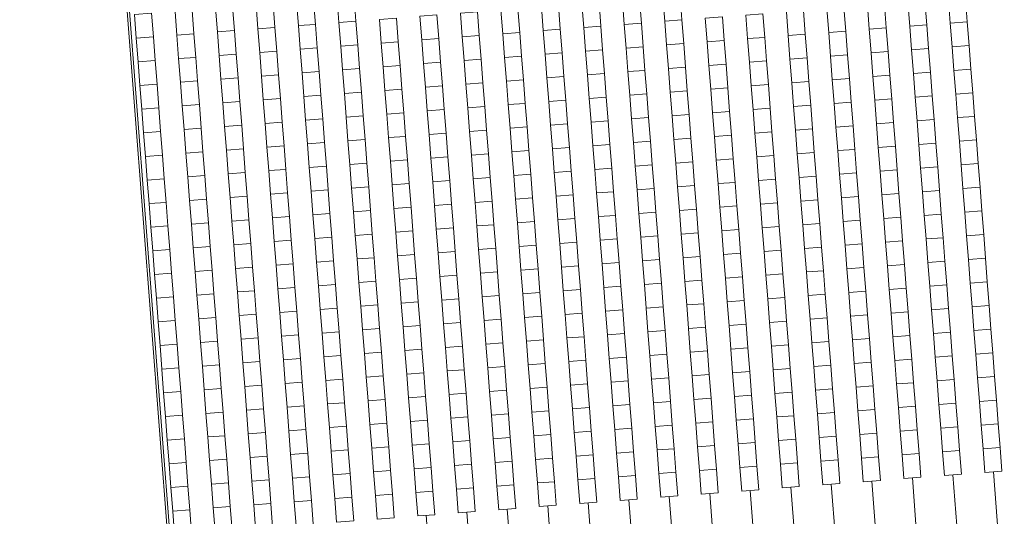
# Model space of a CAD drawing. Extents: x 87139 to 221846, y -16478 to 106399.
# Drawn here: x 87139 to 89214, y 18218 to 19265 of the extents above; entities that cross this region are included whole.
import ezdxf

# ---------------------------------------------------------------- set-up
doc = ezdxf.new("R2010")
doc.units = 0
doc.header["$MEASUREMENT"] = 0
doc.layers.get('0').update_dxf_attribs({"lineweight": 13})
doc.layers.add('SCHEMAT_widokowe', color=51, linetype='Continuous', lineweight=15)

# ---------------------------------------------------------------- blocks, each defined once
blk = doc.blocks.new('trybuna 3000')
at = {"lineweight": 0}
for p, q in [((4205, 1745), (0, 1745)), ((4200, 1740), (0, 1740)), ((-150, 1198.4), (150, 1198.4)), ((-150, 1112.8), (150, 1112.8)), ((-150, 1027.2), (150, 1027.2)), ((-150, 941.6), (150, 941.6)), ((-150, 856), (150, 856)), ((-150, 770.4), (150, 770.4)), ((-150, 684.8), (150, 684.8)), ((-150, 599.2), (150, 599.2)), ((-150, 513.6), (150, 513.6)), ((-150, 428), (150, 428)), ((-150, 342.4), (150, 342.4)), ((-150, 256.8), (150, 256.8)), ((-150, 171.2), (150, 171.2)), ((-150, 85.6), (150, 85.6)), ((-150, 0), (150, 0))]:
    blk.add_line(p, q, dxfattribs=at)
for points in [[(200, 1694), (150, 1694), (150, 1730), (200, 1730)], [(250, 1694), (200, 1694), (200, 1730), (250, 1730)], [(300, 1694), (250, 1694), (250, 1730), (300, 1730)], [(350, 1694), (300, 1694), (300, 1730), (350, 1730)], [(400, 1694), (350, 1694), (350, 1730), (400, 1730)], [(450, 1694), (400, 1694), (400, 1730), (450, 1730)], [(500, 1694), (450, 1694), (450, 1730), (500, 1730)], [(550, 1694), (500, 1694), (500, 1730), (550, 1730)], [(600, 1694), (550, 1694), (550, 1730), (600, 1730)], [(650, 1694), (600, 1694), (600, 1730), (650, 1730)], [(700, 1694), (650, 1694), (650, 1730), (700, 1730)], [(750, 1694), (700, 1694), (700, 1730), (750, 1730)], [(800, 1694), (750, 1694), (750, 1730), (800, 1730)], [(850, 1694), (800, 1694), (800, 1730), (850, 1730)], [(900, 1694), (850, 1694), (850, 1730), (900, 1730)], [(950, 1694), (900, 1694), (900, 1730), (950, 1730)], [(1000, 1694), (950, 1694), (950, 1730), (1000, 1730)], [(1050, 1694), (1000, 1694), (1000, 1730), (1050, 1730)], [(1100, 1694), (1050, 1694), (1050, 1730), (1100, 1730)], [(1150, 1694), (1100, 1694), (1100, 1730), (1150, 1730)], [(1200, 1694), (1150, 1694), (1150, 1730), (1200, 1730)], [(1250, 1694), (1200, 1694), (1200, 1730), (1250, 1730)], [(200, 1608.4), (150, 1608.4), (150, 1644.4), (200, 1644.4)], [(250, 1608.4), (200, 1608.4), (200, 1644.4), (250, 1644.4)], [(300, 1608.4), (250, 1608.4), (250, 1644.4), (300, 1644.4)], [(350, 1608.4), (300, 1608.4), (300, 1644.4), (350, 1644.4)], [(400, 1608.4), (350, 1608.4), (350, 1644.4), (400, 1644.4)], [(450, 1608.4), (400, 1608.4), (400, 1644.4), (450, 1644.4)], [(500, 1608.4), (450, 1608.4), (450, 1644.4), (500, 1644.4)], [(550, 1608.4), (500, 1608.4), (500, 1644.4), (550, 1644.4)], [(600, 1608.4), (550, 1608.4), (550, 1644.4), (600, 1644.4)], [(650, 1608.4), (600, 1608.4), (600, 1644.4), (650, 1644.4)], [(700, 1608.4), (650, 1608.4), (650, 1644.4), (700, 1644.4)], [(750, 1608.4), (700, 1608.4), (700, 1644.4), (750, 1644.4)], [(800, 1608.4), (750, 1608.4), (750, 1644.4), (800, 1644.4)], [(850, 1608.4), (800, 1608.4), (800, 1644.4), (850, 1644.4)], [(900, 1608.4), (850, 1608.4), (850, 1644.4), (900, 1644.4)], [(950, 1608.4), (900, 1608.4), (900, 1644.4), (950, 1644.4)], [(1000, 1608.4), (950, 1608.4), (950, 1644.4), (1000, 1644.4)], [(1050, 1608.4), (1000, 1608.4), (1000, 1644.4), (1050, 1644.4)], [(1100, 1608.4), (1050, 1608.4), (1050, 1644.4), (1100, 1644.4)], [(1150, 1608.4), (1100, 1608.4), (1100, 1644.4), (1150, 1644.4)], [(1200, 1608.4), (1150, 1608.4), (1150, 1644.4), (1200, 1644.4)], [(1250, 1608.4), (1200, 1608.4), (1200, 1644.4), (1250, 1644.4)], [(200, 1522.8), (150, 1522.8), (150, 1558.8), (200, 1558.8)], [(250, 1522.8), (200, 1522.8), (200, 1558.8), (250, 1558.8)], [(300, 1522.8), (250, 1522.8), (250, 1558.8), (300, 1558.8)], [(350, 1522.8), (300, 1522.8), (300, 1558.8), (350, 1558.8)], [(400, 1522.8), (350, 1522.8), (350, 1558.8), (400, 1558.8)], [(450, 1522.8), (400, 1522.8), (400, 1558.8), (450, 1558.8)], [(500, 1522.8), (450, 1522.8), (450, 1558.8), (500, 1558.8)], [(550, 1522.8), (500, 1522.8), (500, 1558.8), (550, 1558.8)], [(600, 1522.8), (550, 1522.8), (550, 1558.8), (600, 1558.8)], [(650, 1522.8), (600, 1522.8), (600, 1558.8), (650, 1558.8)], [(700, 1522.8), (650, 1522.8), (650, 1558.8), (700, 1558.8)], [(750, 1522.8), (700, 1522.8), (700, 1558.8), (750, 1558.8)], [(800, 1522.8), (750, 1522.8), (750, 1558.8), (800, 1558.8)], [(850, 1522.8), (800, 1522.8), (800, 1558.8), (850, 1558.8)], [(900, 1522.8), (850, 1522.8), (850, 1558.8), (900, 1558.8)], [(950, 1522.8), (900, 1522.8), (900, 1558.8), (950, 1558.8)], [(1000, 1522.8), (950, 1522.8), (950, 1558.8), (1000, 1558.8)], [(1050, 1522.8), (1000, 1522.8), (1000, 1558.8), (1050, 1558.8)], [(1100, 1522.8), (1050, 1522.8), (1050, 1558.8), (1100, 1558.8)], [(1150, 1522.8), (1100, 1522.8), (1100, 1558.8), (1150, 1558.8)], [(1200, 1522.8), (1150, 1522.8), (1150, 1558.8), (1200, 1558.8)], [(1250, 1522.8), (1200, 1522.8), (1200, 1558.8), (1250, 1558.8)], [(200, 1437.2), (150, 1437.2), (150, 1473.2), (200, 1473.2)], [(250, 1437.2), (200, 1437.2), (200, 1473.2), (250, 1473.2)], [(300, 1437.2), (250, 1437.2), (250, 1473.2), (300, 1473.2)], [(350, 1437.2), (300, 1437.2), (300, 1473.2), (350, 1473.2)], [(400, 1437.2), (350, 1437.2), (350, 1473.2), (400, 1473.2)], [(450, 1437.2), (400, 1437.2), (400, 1473.2), (450, 1473.2)], [(500, 1437.2), (450, 1437.2), (450, 1473.2), (500, 1473.2)], [(550, 1437.2), (500, 1437.2), (500, 1473.2), (550, 1473.2)], [(600, 1437.2), (550, 1437.2), (550, 1473.2), (600, 1473.2)], [(650, 1437.2), (600, 1437.2), (600, 1473.2), (650, 1473.2)], [(700, 1437.2), (650, 1437.2), (650, 1473.2), (700, 1473.2)], [(750, 1437.2), (700, 1437.2), (700, 1473.2), (750, 1473.2)], [(800, 1437.2), (750, 1437.2), (750, 1473.2), (800, 1473.2)], [(850, 1437.2), (800, 1437.2), (800, 1473.2), (850, 1473.2)], [(900, 1437.2), (850, 1437.2), (850, 1473.2), (900, 1473.2)], [(950, 1437.2), (900, 1437.2), (900, 1473.2), (950, 1473.2)], [(1000, 1437.2), (950, 1437.2), (950, 1473.2), (1000, 1473.2)], [(1050, 1437.2), (1000, 1437.2), (1000, 1473.2), (1050, 1473.2)], [(1100, 1437.2), (1050, 1437.2), (1050, 1473.2), (1100, 1473.2)], [(1150, 1437.2), (1100, 1437.2), (1100, 1473.2), (1150, 1473.2)], [(1200, 1437.2), (1150, 1437.2), (1150, 1473.2), (1200, 1473.2)], [(1250, 1437.2), (1200, 1437.2), (1200, 1473.2), (1250, 1473.2)], [(200, 1351.6), (150, 1351.6), (150, 1387.6), (200, 1387.6)], [(250, 1351.6), (200, 1351.6), (200, 1387.6), (250, 1387.6)], [(300, 1351.6), (250, 1351.6), (250, 1387.6), (300, 1387.6)], [(350, 1351.6), (300, 1351.6), (300, 1387.6), (350, 1387.6)], [(400, 1351.6), (350, 1351.6), (350, 1387.6), (400, 1387.6)], [(450, 1351.6), (400, 1351.6), (400, 1387.6), (450, 1387.6)], [(500, 1351.6), (450, 1351.6), (450, 1387.6), (500, 1387.6)], [(550, 1351.6), (500, 1351.6), (500, 1387.6), (550, 1387.6)], [(600, 1351.6), (550, 1351.6), (550, 1387.6), (600, 1387.6)], [(650, 1351.6), (600, 1351.6), (600, 1387.6), (650, 1387.6)], [(700, 1351.6), (650, 1351.6), (650, 1387.6), (700, 1387.6)], [(750, 1351.6), (700, 1351.6), (700, 1387.6), (750, 1387.6)], [(800, 1351.6), (750, 1351.6), (750, 1387.6), (800, 1387.6)], [(850, 1351.6), (800, 1351.6), (800, 1387.6), (850, 1387.6)], [(900, 1351.6), (850, 1351.6), (850, 1387.6), (900, 1387.6)], [(950, 1351.6), (900, 1351.6), (900, 1387.6), (950, 1387.6)], [(1000, 1351.6), (950, 1351.6), (950, 1387.6), (1000, 1387.6)], [(1050, 1351.6), (1000, 1351.6), (1000, 1387.6), (1050, 1387.6)], [(1100, 1351.6), (1050, 1351.6), (1050, 1387.6), (1100, 1387.6)], [(1150, 1351.6), (1100, 1351.6), (1100, 1387.6), (1150, 1387.6)], [(1200, 1351.6), (1150, 1351.6), (1150, 1387.6), (1200, 1387.6)], [(1250, 1351.6), (1200, 1351.6), (1200, 1387.6), (1250, 1387.6)], [(200, 1266), (150, 1266), (150, 1302), (200, 1302)], [(250, 1266), (200, 1266), (200, 1302), (250, 1302)], [(300, 1266), (250, 1266), (250, 1302), (300, 1302)], [(350, 1266), (300, 1266), (300, 1302), (350, 1302)], [(400, 1266), (350, 1266), (350, 1302), (400, 1302)], [(450, 1266), (400, 1266), (400, 1302), (450, 1302)], [(500, 1266), (450, 1266), (450, 1302), (500, 1302)], [(550, 1266), (500, 1266), (500, 1302), (550, 1302)], [(600, 1266), (550, 1266), (550, 1302), (600, 1302)], [(650, 1266), (600, 1266), (600, 1302), (650, 1302)], [(700, 1266), (650, 1266), (650, 1302), (700, 1302)], [(750, 1266), (700, 1266), (700, 1302), (750, 1302)], [(800, 1266), (750, 1266), (750, 1302), (800, 1302)], [(850, 1266), (800, 1266), (800, 1302), (850, 1302)], [(900, 1266), (850, 1266), (850, 1302), (900, 1302)], [(950, 1266), (900, 1266), (900, 1302), (950, 1302)], [(1000, 1266), (950, 1266), (950, 1302), (1000, 1302)], [(1050, 1266), (1000, 1266), (1000, 1302), (1050, 1302)], [(1100, 1266), (1050, 1266), (1050, 1302), (1100, 1302)], [(1150, 1266), (1100, 1266), (1100, 1302), (1150, 1302)], [(1200, 1266), (1150, 1266), (1150, 1302), (1200, 1302)], [(1250, 1266), (1200, 1266), (1200, 1302), (1250, 1302)], [(200, 1180.4), (150, 1180.4), (150, 1216.4), (200, 1216.4)], [(250, 1180.4), (200, 1180.4), (200, 1216.4), (250, 1216.4)], [(300, 1180.4), (250, 1180.4), (250, 1216.4), (300, 1216.4)], [(350, 1180.4), (300, 1180.4), (300, 1216.4), (350, 1216.4)], [(400, 1180.4), (350, 1180.4), (350, 1216.4), (400, 1216.4)], [(450, 1180.4), (400, 1180.4), (400, 1216.4), (450, 1216.4)], [(500, 1180.4), (450, 1180.4), (450, 1216.4), (500, 1216.4)], [(550, 1180.4), (500, 1180.4), (500, 1216.4), (550, 1216.4)], [(600, 1180.4), (550, 1180.4), (550, 1216.4), (600, 1216.4)], [(650, 1180.4), (600, 1180.4), (600, 1216.4), (650, 1216.4)], [(700, 1180.4), (650, 1180.4), (650, 1216.4), (700, 1216.4)], [(750, 1180.4), (700, 1180.4), (700, 1216.4), (750, 1216.4)], [(800, 1180.4), (750, 1180.4), (750, 1216.4), (800, 1216.4)], [(850, 1180.4), (800, 1180.4), (800, 1216.4), (850, 1216.4)], [(900, 1180.4), (850, 1180.4), (850, 1216.4), (900, 1216.4)], [(950, 1180.4), (900, 1180.4), (900, 1216.4), (950, 1216.4)], [(1000, 1180.4), (950, 1180.4), (950, 1216.4), (1000, 1216.4)], [(1050, 1180.4), (1000, 1180.4), (1000, 1216.4), (1050, 1216.4)], [(1100, 1180.4), (1050, 1180.4), (1050, 1216.4), (1100, 1216.4)], [(1150, 1180.4), (1100, 1180.4), (1100, 1216.4), (1150, 1216.4)], [(1200, 1180.4), (1150, 1180.4), (1150, 1216.4), (1200, 1216.4)], [(200, 1094.8), (150, 1094.8), (150, 1130.8), (200, 1130.8)], [(250, 1094.8), (200, 1094.8), (200, 1130.8), (250, 1130.8)], [(300, 1094.8), (250, 1094.8), (250, 1130.8), (300, 1130.8)], [(350, 1094.8), (300, 1094.8), (300, 1130.8), (350, 1130.8)], [(400, 1094.8), (350, 1094.8), (350, 1130.8), (400, 1130.8)], [(450, 1094.8), (400, 1094.8), (400, 1130.8), (450, 1130.8)], [(500, 1094.8), (450, 1094.8), (450, 1130.8), (500, 1130.8)], [(550, 1094.8), (500, 1094.8), (500, 1130.8), (550, 1130.8)], [(600, 1094.8), (550, 1094.8), (550, 1130.8), (600, 1130.8)], [(650, 1094.8), (600, 1094.8), (600, 1130.8), (650, 1130.8)], [(700, 1094.8), (650, 1094.8), (650, 1130.8), (700, 1130.8)], [(750, 1094.8), (700, 1094.8), (700, 1130.8), (750, 1130.8)], [(800, 1094.8), (750, 1094.8), (750, 1130.8), (800, 1130.8)], [(850, 1094.8), (800, 1094.8), (800, 1130.8), (850, 1130.8)], [(900, 1094.8), (850, 1094.8), (850, 1130.8), (900, 1130.8)], [(950, 1094.8), (900, 1094.8), (900, 1130.8), (950, 1130.8)], [(1000, 1094.8), (950, 1094.8), (950, 1130.8), (1000, 1130.8)], [(1050, 1094.8), (1000, 1094.8), (1000, 1130.8), (1050, 1130.8)], [(1100, 1094.8), (1050, 1094.8), (1050, 1130.8), (1100, 1130.8)], [(1150, 1094.8), (1100, 1094.8), (1100, 1130.8), (1150, 1130.8)], [(1200, 1094.8), (1150, 1094.8), (1150, 1130.8), (1200, 1130.8)], [(200, 1009.2), (150, 1009.2), (150, 1045.2), (200, 1045.2)], [(250, 1009.2), (200, 1009.2), (200, 1045.2), (250, 1045.2)], [(300, 1009.2), (250, 1009.2), (250, 1045.2), (300, 1045.2)], [(350, 1009.2), (300, 1009.2), (300, 1045.2), (350, 1045.2)], [(400, 1009.2), (350, 1009.2), (350, 1045.2), (400, 1045.2)], [(450, 1009.2), (400, 1009.2), (400, 1045.2), (450, 1045.2)], [(500, 1009.2), (450, 1009.2), (450, 1045.2), (500, 1045.2)], [(550, 1009.2), (500, 1009.2), (500, 1045.2), (550, 1045.2)], [(600, 1009.2), (550, 1009.2), (550, 1045.2), (600, 1045.2)], [(650, 1009.2), (600, 1009.2), (600, 1045.2), (650, 1045.2)], [(700, 1009.2), (650, 1009.2), (650, 1045.2), (700, 1045.2)], [(750, 1009.2), (700, 1009.2), (700, 1045.2), (750, 1045.2)], [(800, 1009.2), (750, 1009.2), (750, 1045.2), (800, 1045.2)], [(850, 1009.2), (800, 1009.2), (800, 1045.2), (850, 1045.2)], [(900, 1009.2), (850, 1009.2), (850, 1045.2), (900, 1045.2)], [(950, 1009.2), (900, 1009.2), (900, 1045.2), (950, 1045.2)], [(1000, 1009.2), (950, 1009.2), (950, 1045.2), (1000, 1045.2)], [(1050, 1009.2), (1000, 1009.2), (1000, 1045.2), (1050, 1045.2)], [(1100, 1009.2), (1050, 1009.2), (1050, 1045.2), (1100, 1045.2)], [(1150, 1009.2), (1100, 1009.2), (1100, 1045.2), (1150, 1045.2)], [(1200, 1009.2), (1150, 1009.2), (1150, 1045.2), (1200, 1045.2)], [(200, 923.6), (150, 923.6), (150, 959.6), (200, 959.6)], [(250, 923.6), (200, 923.6), (200, 959.6), (250, 959.6)], [(300, 923.6), (250, 923.6), (250, 959.6), (300, 959.6)], [(350, 923.6), (300, 923.6), (300, 959.6), (350, 959.6)], [(400, 923.6), (350, 923.6), (350, 959.6), (400, 959.6)], [(450, 923.6), (400, 923.6), (400, 959.6), (450, 959.6)], [(500, 923.6), (450, 923.6), (450, 959.6), (500, 959.6)], [(550, 923.6), (500, 923.6), (500, 959.6), (550, 959.6)], [(600, 923.6), (550, 923.6), (550, 959.6), (600, 959.6)], [(650, 923.6), (600, 923.6), (600, 959.6), (650, 959.6)], [(700, 923.6), (650, 923.6), (650, 959.6), (700, 959.6)], [(750, 923.6), (700, 923.6), (700, 959.6), (750, 959.6)], [(800, 923.6), (750, 923.6), (750, 959.6), (800, 959.6)], [(850, 923.6), (800, 923.6), (800, 959.6), (850, 959.6)], [(900, 923.6), (850, 923.6), (850, 959.6), (900, 959.6)], [(950, 923.6), (900, 923.6), (900, 959.6), (950, 959.6)], [(1000, 923.6), (950, 923.6), (950, 959.6), (1000, 959.6)], [(1050, 923.6), (1000, 923.6), (1000, 959.6), (1050, 959.6)], [(1100, 923.6), (1050, 923.6), (1050, 959.6), (1100, 959.6)], [(1150, 923.6), (1100, 923.6), (1100, 959.6), (1150, 959.6)], [(1200, 923.6), (1150, 923.6), (1150, 959.6), (1200, 959.6)], [(200, 838), (150, 838), (150, 874), (200, 874)], [(250, 838), (200, 838), (200, 874), (250, 874)], [(300, 838), (250, 838), (250, 874), (300, 874)], [(350, 838), (300, 838), (300, 874), (350, 874)], [(400, 838), (350, 838), (350, 874), (400, 874)], [(450, 838), (400, 838), (400, 874), (450, 874)], [(500, 838), (450, 838), (450, 874), (500, 874)], [(550, 838), (500, 838), (500, 874), (550, 874)], [(600, 838), (550, 838), (550, 874), (600, 874)], [(650, 838), (600, 838), (600, 874), (650, 874)], [(700, 838), (650, 838), (650, 874), (700, 874)], [(750, 838), (700, 838), (700, 874), (750, 874)], [(800, 838), (750, 838), (750, 874), (800, 874)], [(850, 838), (800, 838), (800, 874), (850, 874)], [(900, 838), (850, 838), (850, 874), (900, 874)], [(950, 838), (900, 838), (900, 874), (950, 874)], [(1000, 838), (950, 838), (950, 874), (1000, 874)], [(1050, 838), (1000, 838), (1000, 874), (1050, 874)], [(1100, 838), (1050, 838), (1050, 874), (1100, 874)], [(1150, 838), (1100, 838), (1100, 874), (1150, 874)], [(1200, 838), (1150, 838), (1150, 874), (1200, 874)], [(200, 752.4), (150, 752.4), (150, 788.4), (200, 788.4)], [(250, 752.4), (200, 752.4), (200, 788.4), (250, 788.4)], [(300, 752.4), (250, 752.4), (250, 788.4), (300, 788.4)], [(350, 752.4), (300, 752.4), (300, 788.4), (350, 788.4)], [(400, 752.4), (350, 752.4), (350, 788.4), (400, 788.4)], [(450, 752.4), (400, 752.4), (400, 788.4), (450, 788.4)], [(500, 752.4), (450, 752.4), (450, 788.4), (500, 788.4)], [(550, 752.4), (500, 752.4), (500, 788.4), (550, 788.4)], [(600, 752.4), (550, 752.4), (550, 788.4), (600, 788.4)], [(650, 752.4), (600, 752.4), (600, 788.4), (650, 788.4)], [(700, 752.4), (650, 752.4), (650, 788.4), (700, 788.4)], [(750, 752.4), (700, 752.4), (700, 788.4), (750, 788.4)], [(800, 752.4), (750, 752.4), (750, 788.4), (800, 788.4)], [(850, 752.4), (800, 752.4), (800, 788.4), (850, 788.4)], [(900, 752.4), (850, 752.4), (850, 788.4), (900, 788.4)], [(950, 752.4), (900, 752.4), (900, 788.4), (950, 788.4)], [(1000, 752.4), (950, 752.4), (950, 788.4), (1000, 788.4)], [(1050, 752.4), (1000, 752.4), (1000, 788.4), (1050, 788.4)], [(1100, 752.4), (1050, 752.4), (1050, 788.4), (1100, 788.4)], [(1150, 752.4), (1100, 752.4), (1100, 788.4), (1150, 788.4)], [(1200, 752.4), (1150, 752.4), (1150, 788.4), (1200, 788.4)], [(200, 666.8), (150, 666.8), (150, 702.8), (200, 702.8)], [(250, 666.8), (200, 666.8), (200, 702.8), (250, 702.8)], [(300, 666.8), (250, 666.8), (250, 702.8), (300, 702.8)], [(350, 666.8), (300, 666.8), (300, 702.8), (350, 702.8)], [(400, 666.8), (350, 666.8), (350, 702.8), (400, 702.8)], [(450, 666.8), (400, 666.8), (400, 702.8), (450, 702.8)], [(500, 666.8), (450, 666.8), (450, 702.8), (500, 702.8)], [(550, 666.8), (500, 666.8), (500, 702.8), (550, 702.8)], [(600, 666.8), (550, 666.8), (550, 702.8), (600, 702.8)], [(650, 666.8), (600, 666.8), (600, 702.8), (650, 702.8)], [(700, 666.8), (650, 666.8), (650, 702.8), (700, 702.8)], [(750, 666.8), (700, 666.8), (700, 702.8), (750, 702.8)], [(800, 666.8), (750, 666.8), (750, 702.8), (800, 702.8)], [(850, 666.8), (800, 666.8), (800, 702.8), (850, 702.8)], [(900, 666.8), (850, 666.8), (850, 702.8), (900, 702.8)], [(950, 666.8), (900, 666.8), (900, 702.8), (950, 702.8)], [(1000, 666.8), (950, 666.8), (950, 702.8), (1000, 702.8)], [(1050, 666.8), (1000, 666.8), (1000, 702.8), (1050, 702.8)], [(1100, 666.8), (1050, 666.8), (1050, 702.8), (1100, 702.8)], [(1150, 666.8), (1100, 666.8), (1100, 702.8), (1150, 702.8)], [(1200, 666.8), (1150, 666.8), (1150, 702.8), (1200, 702.8)], [(200, 581.2), (150, 581.2), (150, 617.2), (200, 617.2)], [(250, 581.2), (200, 581.2), (200, 617.2), (250, 617.2)], [(300, 581.2), (250, 581.2), (250, 617.2), (300, 617.2)], [(350, 581.2), (300, 581.2), (300, 617.2), (350, 617.2)], [(400, 581.2), (350, 581.2), (350, 617.2), (400, 617.2)], [(450, 581.2), (400, 581.2), (400, 617.2), (450, 617.2)], [(500, 581.2), (450, 581.2), (450, 617.2), (500, 617.2)], [(550, 581.2), (500, 581.2), (500, 617.2), (550, 617.2)], [(600, 581.2), (550, 581.2), (550, 617.2), (600, 617.2)], [(650, 581.2), (600, 581.2), (600, 617.2), (650, 617.2)], [(700, 581.2), (650, 581.2), (650, 617.2), (700, 617.2)], [(750, 581.2), (700, 581.2), (700, 617.2), (750, 617.2)], [(800, 581.2), (750, 581.2), (750, 617.2), (800, 617.2)], [(850, 581.2), (800, 581.2), (800, 617.2), (850, 617.2)], [(900, 581.2), (850, 581.2), (850, 617.2), (900, 617.2)], [(950, 581.2), (900, 581.2), (900, 617.2), (950, 617.2)], [(1000, 581.2), (950, 581.2), (950, 617.2), (1000, 617.2)], [(1050, 581.2), (1000, 581.2), (1000, 617.2), (1050, 617.2)], [(1100, 581.2), (1050, 581.2), (1050, 617.2), (1100, 617.2)], [(1150, 581.2), (1100, 581.2), (1100, 617.2), (1150, 617.2)], [(1200, 581.2), (1150, 581.2), (1150, 617.2), (1200, 617.2)], [(200, 495.6), (150, 495.6), (150, 531.6), (200, 531.6)], [(250, 495.6), (200, 495.6), (200, 531.6), (250, 531.6)], [(300, 495.6), (250, 495.6), (250, 531.6), (300, 531.6)], [(350, 495.6), (300, 495.6), (300, 531.6), (350, 531.6)], [(400, 495.6), (350, 495.6), (350, 531.6), (400, 531.6)], [(450, 495.6), (400, 495.6), (400, 531.6), (450, 531.6)], [(500, 495.6), (450, 495.6), (450, 531.6), (500, 531.6)], [(550, 495.6), (500, 495.6), (500, 531.6), (550, 531.6)], [(600, 495.6), (550, 495.6), (550, 531.6), (600, 531.6)], [(650, 495.6), (600, 495.6), (600, 531.6), (650, 531.6)], [(700, 495.6), (650, 495.6), (650, 531.6), (700, 531.6)], [(750, 495.6), (700, 495.6), (700, 531.6), (750, 531.6)], [(800, 495.6), (750, 495.6), (750, 531.6), (800, 531.6)], [(850, 495.6), (800, 495.6), (800, 531.6), (850, 531.6)], [(900, 495.6), (850, 495.6), (850, 531.6), (900, 531.6)], [(950, 495.6), (900, 495.6), (900, 531.6), (950, 531.6)], [(1000, 495.6), (950, 495.6), (950, 531.6), (1000, 531.6)], [(1050, 495.6), (1000, 495.6), (1000, 531.6), (1050, 531.6)], [(1100, 495.6), (1050, 495.6), (1050, 531.6), (1100, 531.6)], [(1150, 495.6), (1100, 495.6), (1100, 531.6), (1150, 531.6)], [(200, 410), (150, 410), (150, 446), (200, 446)], [(250, 410), (200, 410), (200, 446), (250, 446)], [(300, 410), (250, 410), (250, 446), (300, 446)], [(350, 410), (300, 410), (300, 446), (350, 446)], [(400, 410), (350, 410), (350, 446), (400, 446)], [(450, 410), (400, 410), (400, 446), (450, 446)], [(500, 410), (450, 410), (450, 446), (500, 446)], [(550, 410), (500, 410), (500, 446), (550, 446)], [(600, 410), (550, 410), (550, 446), (600, 446)], [(650, 410), (600, 410), (600, 446), (650, 446)], [(700, 410), (650, 410), (650, 446), (700, 446)], [(750, 410), (700, 410), (700, 446), (750, 446)], [(800, 410), (750, 410), (750, 446), (800, 446)], [(850, 410), (800, 410), (800, 446), (850, 446)], [(900, 410), (850, 410), (850, 446), (900, 446)], [(950, 410), (900, 410), (900, 446), (950, 446)], [(1000, 410), (950, 410), (950, 446), (1000, 446)], [(1050, 410), (1000, 410), (1000, 446), (1050, 446)], [(1100, 410), (1050, 410), (1050, 446), (1100, 446)], [(1150, 410), (1100, 410), (1100, 446), (1150, 446)], [(200, 324.4), (150, 324.4), (150, 360.4), (200, 360.4)], [(250, 324.4), (200, 324.4), (200, 360.4), (250, 360.4)], [(300, 324.4), (250, 324.4), (250, 360.4), (300, 360.4)], [(350, 324.4), (300, 324.4), (300, 360.4), (350, 360.4)], [(400, 324.4), (350, 324.4), (350, 360.4), (400, 360.4)], [(450, 324.4), (400, 324.4), (400, 360.4), (450, 360.4)], [(500, 324.4), (450, 324.4), (450, 360.4), (500, 360.4)], [(550, 324.4), (500, 324.4), (500, 360.4), (550, 360.4)], [(600, 324.4), (550, 324.4), (550, 360.4), (600, 360.4)], [(650, 324.4), (600, 324.4), (600, 360.4), (650, 360.4)], [(700, 324.4), (650, 324.4), (650, 360.4), (700, 360.4)], [(750, 324.4), (700, 324.4), (700, 360.4), (750, 360.4)], [(800, 324.4), (750, 324.4), (750, 360.4), (800, 360.4)], [(850, 324.4), (800, 324.4), (800, 360.4), (850, 360.4)], [(900, 324.4), (850, 324.4), (850, 360.4), (900, 360.4)], [(950, 324.4), (900, 324.4), (900, 360.4), (950, 360.4)], [(1000, 324.4), (950, 324.4), (950, 360.4), (1000, 360.4)], [(1050, 324.4), (1000, 324.4), (1000, 360.4), (1050, 360.4)], [(1100, 324.4), (1050, 324.4), (1050, 360.4), (1100, 360.4)], [(1150, 324.4), (1100, 324.4), (1100, 360.4), (1150, 360.4)], [(200, 238.8), (150, 238.8), (150, 274.8), (200, 274.8)], [(250, 238.8), (200, 238.8), (200, 274.8), (250, 274.8)], [(300, 238.8), (250, 238.8), (250, 274.8), (300, 274.8)], [(350, 238.8), (300, 238.8), (300, 274.8), (350, 274.8)], [(400, 238.8), (350, 238.8), (350, 274.8), (400, 274.8)], [(450, 238.8), (400, 238.8), (400, 274.8), (450, 274.8)], [(500, 238.8), (450, 238.8), (450, 274.8), (500, 274.8)], [(550, 238.8), (500, 238.8), (500, 274.8), (550, 274.8)], [(600, 238.8), (550, 238.8), (550, 274.8), (600, 274.8)], [(650, 238.8), (600, 238.8), (600, 274.8), (650, 274.8)], [(700, 238.8), (650, 238.8), (650, 274.8), (700, 274.8)], [(750, 238.8), (700, 238.8), (700, 274.8), (750, 274.8)], [(800, 238.8), (750, 238.8), (750, 274.8), (800, 274.8)], [(850, 238.8), (800, 238.8), (800, 274.8), (850, 274.8)], [(900, 238.8), (850, 238.8), (850, 274.8), (900, 274.8)], [(950, 238.8), (900, 238.8), (900, 274.8), (950, 274.8)], [(1000, 238.8), (950, 238.8), (950, 274.8), (1000, 274.8)], [(1050, 238.8), (1000, 238.8), (1000, 274.8), (1050, 274.8)], [(1100, 238.8), (1050, 238.8), (1050, 274.8), (1100, 274.8)], [(1150, 238.8), (1100, 238.8), (1100, 274.8), (1150, 274.8)], [(200, 153.2), (150, 153.2), (150, 189.2), (200, 189.2)], [(250, 153.2), (200, 153.2), (200, 189.2), (250, 189.2)], [(300, 153.2), (250, 153.2), (250, 189.2), (300, 189.2)], [(350, 153.2), (300, 153.2), (300, 189.2), (350, 189.2)], [(400, 153.2), (350, 153.2), (350, 189.2), (400, 189.2)], [(450, 153.2), (400, 153.2), (400, 189.2), (450, 189.2)], [(500, 153.2), (450, 153.2), (450, 189.2), (500, 189.2)], [(550, 153.2), (500, 153.2), (500, 189.2), (550, 189.2)], [(600, 153.2), (550, 153.2), (550, 189.2), (600, 189.2)], [(650, 153.2), (600, 153.2), (600, 189.2), (650, 189.2)], [(700, 153.2), (650, 153.2), (650, 189.2), (700, 189.2)], [(750, 153.2), (700, 153.2), (700, 189.2), (750, 189.2)], [(800, 153.2), (750, 153.2), (750, 189.2), (800, 189.2)], [(850, 153.2), (800, 153.2), (800, 189.2), (850, 189.2)], [(900, 153.2), (850, 153.2), (850, 189.2), (900, 189.2)], [(950, 153.2), (900, 153.2), (900, 189.2), (950, 189.2)], [(1000, 153.2), (950, 153.2), (950, 189.2), (1000, 189.2)], [(1050, 153.2), (1000, 153.2), (1000, 189.2), (1050, 189.2)], [(1100, 153.2), (1050, 153.2), (1050, 189.2), (1100, 189.2)], [(1150, 153.2), (1100, 153.2), (1100, 189.2), (1150, 189.2)], [(200, 67.6), (150, 67.6), (150, 103.6), (200, 103.6)], [(250, 67.6), (200, 67.6), (200, 103.6), (250, 103.6)], [(300, 67.6), (250, 67.6), (250, 103.6), (300, 103.6)], [(350, 67.6), (300, 67.6), (300, 103.6), (350, 103.6)], [(400, 67.6), (350, 67.6), (350, 103.6), (400, 103.6)], [(450, 67.6), (400, 67.6), (400, 103.6), (450, 103.6)], [(500, 67.6), (450, 67.6), (450, 103.6), (500, 103.6)], [(550, 67.6), (500, 67.6), (500, 103.6), (550, 103.6)], [(600, 67.6), (550, 67.6), (550, 103.6), (600, 103.6)], [(650, 67.6), (600, 67.6), (600, 103.6), (650, 103.6)], [(700, 67.6), (650, 67.6), (650, 103.6), (700, 103.6)], [(750, 67.6), (700, 67.6), (700, 103.6), (750, 103.6)], [(800, 67.6), (750, 67.6), (750, 103.6), (800, 103.6)], [(850, 67.6), (800, 67.6), (800, 103.6), (850, 103.6)], [(900, 67.6), (850, 67.6), (850, 103.6), (900, 103.6)], [(950, 67.6), (900, 67.6), (900, 103.6), (950, 103.6)], [(1000, 67.6), (950, 67.6), (950, 103.6), (1000, 103.6)], [(1050, 67.6), (1000, 67.6), (1000, 103.6), (1050, 103.6)], [(1100, 67.6), (1050, 67.6), (1050, 103.6), (1100, 103.6)], [(1150, 67.6), (1100, 67.6), (1100, 103.6), (1150, 103.6)], [(200, -18), (150, -18), (150, 18), (200, 18)], [(250, -18), (200, -18), (200, 18), (250, 18)], [(300, -18), (250, -18), (250, 18), (300, 18)], [(350, -18), (300, -18), (300, 18), (350, 18)], [(400, -18), (350, -18), (350, 18), (400, 18)], [(450, -18), (400, -18), (400, 18), (450, 18)], [(500, -18), (450, -18), (450, 18), (500, 18)], [(550, -18), (500, -18), (500, 18), (550, 18)], [(600, -18), (550, -18), (550, 18), (600, 18)], [(650, -18), (600, -18), (600, 18), (650, 18)], [(700, -18), (650, -18), (650, 18), (700, 18)], [(750, -18), (700, -18), (700, 18), (750, 18)], [(800, -18), (750, -18), (750, 18), (800, 18)], [(850, -18), (800, -18), (800, 18), (850, 18)], [(900, -18), (850, -18), (850, 18), (900, 18)], [(950, -18), (900, -18), (900, 18), (950, 18)], [(1000, -18), (950, -18), (950, 18), (1000, 18)], [(1050, -18), (1000, -18), (1000, 18), (1050, 18)], [(1100, -18), (1050, -18), (1050, 18), (1100, 18)], [(1150, -18), (1100, -18), (1100, 18), (1150, 18)]]:
    blk.add_lwpolyline(points, close=True, dxfattribs=at)

msp = doc.modelspace()

# ---------------------------------------------------------------- block references
at = {"layer": 'SCHEMAT_widokowe', "lineweight": 0, "rotation": 94.40379338478202}
msp.add_blockref('trybuna 3000', (89202.025, 18162.657), dxfattribs=at)

doc.saveas('drawing.dxf')
